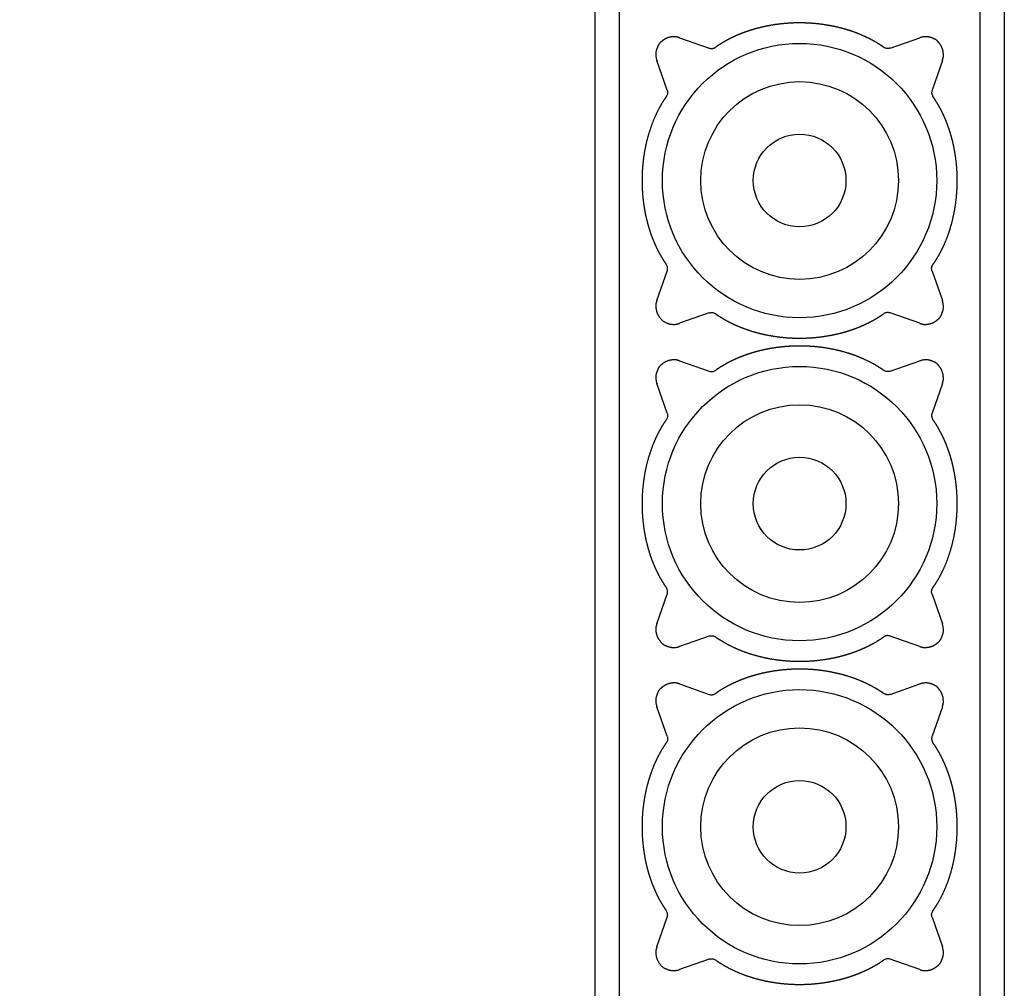
# Model space of a CAD drawing. Extents: x -2035 to 775, y -1421 to 1908.
# Drawn here: x -1757 to -1480, y 510 to 781 of the extents above; entities that cross this region are included whole.
import ezdxf

# ---------------------------------------------------------------- set-up
doc = ezdxf.new("R2010")
doc.units = 0
doc.header["$LTSCALE"] = 25.4
doc.header["$PDMODE"] = 1
doc.header["$PDSIZE"] = -2
doc.layers.get('0').update_dxf_attribs({"linetype": 'CONTINUOUS'})
doc.layers.get('DEFPOINTS').update_dxf_attribs({"linetype": 'CONTINUOUS'})
doc.layers.add('DATA', color=7, linetype='CONTINUOUS')
doc.layers.add('DIM', color=7, linetype='CONTINUOUS')
doc.styles.add('ARIAL', font='txt', dxfattribs={"bigfont": 'Arial'})
doc.dimstyles.new('BT', dxfattribs={"dimtxt": 30.31684, "dimasz": 0.999939, "dimexe": 2, "dimexo": 15, "dimgap": 1, "dimtad": 1, "dimdec": 0, "dimtxsty": 'ARIAL', "dimblk": 'VW_EMPTYARROW', "dimblk1": 'VW_EMPTYARROW', "dimblk2": 'VW_EMPTYARROW', "dimcen": 0, "dimazin": 3, "dimtfac": 1, "dimtdec": 0, "dimtix": 1, "dimtofl": 0, "dimtmove": 0, "dimatfit": 3, "dimtolj": 1})

# ---------------------------------------------------------------- blocks, each defined once
blk = doc.blocks.new('____-2-1')
at = {"layer": 'DATA', "color": 0}
for p, q in [((-1595.09, 996.24), (-1595.09, 46.39)), ((-1480.18, 996.24), (-1480.18, 46.39)), ((-1588.22, 51.39), (-1588.22, 991.24)), ((-1487.04, 991.24), (-1487.04, 51.39)), ((-1571.33, 776.35), (-1563.04, 773.45)), ((-1512.22, 773.45), (-1503.93, 776.35)), ((-1574.8, 761.69), (-1577.71, 769.98)), ((-1497.57, 769.98), (-1500.47, 761.69)), ((-1577.71, 702.59), (-1574.8, 710.88)), ((-1500.47, 710.88), (-1497.56, 702.59)), ((-1563.04, 699.12), (-1571.33, 696.21)), ((-1503.93, 696.21), (-1512.22, 699.11)), ((-1571.33, 685.66), (-1563.04, 682.76)), ((-1512.22, 682.76), (-1503.93, 685.66)), ((-1574.8, 671), (-1577.71, 679.29)), ((-1497.57, 679.29), (-1500.47, 671)), ((-1575.16, 622.2), (-1575.01, 621.97)), ((-1577.71, 611.89), (-1574.8, 620.19)), ((-1500.47, 620.19), (-1497.56, 611.89)), ((-1563.04, 608.43), (-1571.33, 605.53)), ((-1503.93, 605.53), (-1512.22, 608.43)), ((-1571.33, 594.98), (-1563.04, 592.07)), ((-1512.22, 592.07), (-1503.93, 594.98)), ((-1574.8, 580.32), (-1577.71, 588.61)), ((-1497.57, 588.6), (-1500.47, 580.31)), ((-1577.71, 521.2), (-1574.8, 529.5)), ((-1500.47, 529.5), (-1497.56, 521.2)), ((-1563.04, 517.74), (-1571.33, 514.84)), ((-1503.93, 514.84), (-1512.22, 517.74))]:
    blk.add_line(p, q, dxfattribs=at)
at = {"layer": 'DATA', "color": 0, "flags": 128}
for points in [[(-1561.03, 773.81), (-1561.27, 773.67), (-1561.27, 773.67)], [(-1561.03, 773.81), (-1561.27, 773.67), (-1561.27, 773.67)], [(-1514, 682.97), (-1514.24, 683.13), (-1514.24, 683.13)], [(-1561.03, 592.45), (-1561.27, 592.29), (-1561.27, 592.29)], [(-1561.27, 517.54), (-1561.03, 517.38), (-1561.03, 517.38)]]:
    blk.add_lwpolyline(points, dxfattribs=at)
for points in [[(-1574.8, 761.69), (-1574.8, 761.69, -0.11456), (-1574.7, 760.78), (-1574.71, 760.76, -0.107042), (-1575, 759.93), (-1575.01, 759.92)], [(-1500.47, 761.69, 0.098841), (-1500.57, 760.78), (-1500.57, 760.78), (-1500.56, 760.76, 0.100707), (-1500.26, 759.93), (-1500.25, 759.92)], [(-1575.16, 712.9), (-1575.16, 712.89, 0.03944), (-1575.01, 712.65), (-1575.01, 712.65)], [(-1574.8, 710.88, 0.117577), (-1574.7, 711.78), (-1574.7, 711.78), (-1574.71, 711.8, 0.111382), (-1575, 712.63), (-1575.01, 712.64)], [(-1563.04, 699.12), (-1563.04, 699.12, -0.107729), (-1562.13, 699.21), (-1562.11, 699.21, -0.108242), (-1561.29, 698.92), (-1561.27, 698.91)], [(-1512.22, 699.12), (-1512.23, 699.12, 0.107386), (-1513.13, 699.21), (-1513.15, 699.21, 0.10569), (-1513.99, 698.92), (-1514, 698.91)], [(-1563.04, 682.76, 0.106501), (-1562.13, 682.66), (-1562.13, 682.66), (-1562.11, 682.66, 0.102393), (-1561.29, 682.96), (-1561.27, 682.97)], [(-1561.03, 683.12), (-1561.03, 683.12, 0.022257), (-1561.27, 682.97), (-1561.27, 682.97)], [(-1512.22, 682.76, -0.105681), (-1513.13, 682.66), (-1513.13, 682.66), (-1513.15, 682.66, -0.099242), (-1513.99, 682.96), (-1514, 682.97)], [(-1575.01, 669.23), (-1575.01, 669.23, -0.023306), (-1575.16, 668.99), (-1575.16, 668.99)], [(-1574.8, 671, -0.115641), (-1574.7, 670.09), (-1574.7, 670.09), (-1574.71, 670.07, -0.108407), (-1575, 669.25), (-1575.01, 669.23)], [(-1574.8, 620.19, 0.115641), (-1574.7, 621.1), (-1574.7, 621.1), (-1574.71, 621.12, 0.107042), (-1575, 621.94), (-1575.01, 621.96)], [(-1561.27, 608.22), (-1561.27, 608.22, 0.021779), (-1561.03, 608.07), (-1561.03, 608.07)], [(-1574.8, 580.32, -0.115641), (-1574.7, 579.41), (-1574.7, 579.41), (-1574.71, 579.39, -0.107042), (-1575, 578.56), (-1575.01, 578.54)], [(-1575.16, 531.52), (-1575.16, 531.51, 0.011726), (-1575.01, 531.28), (-1575.01, 531.28)], [(-1574.8, 529.5), (-1574.8, 529.5, 0.114498), (-1574.7, 530.41), (-1574.71, 530.43, 0.111033), (-1575, 531.26), (-1575.01, 531.28)], [(-1500.47, 529.5), (-1500.47, 529.5, -0.097289), (-1500.57, 530.41), (-1500.56, 530.43, -0.105252), (-1500.26, 531.26), (-1500.25, 531.28)], [(-1563.04, 517.74), (-1563.03, 517.74, -0.107209), (-1562.14, 517.84, -0.114035), (-1561.29, 517.55), (-1561.29, 517.55), (-1561.27, 517.54)], [(-1512.22, 517.74), (-1512.4, 517.8, 0.148), (-1513.29, 517.82), (-1513.46, 517.77, 0.069421), (-1513.99, 517.55), (-1514, 517.54)]]:
    blk.add_lwpolyline(points, format="xyb", dxfattribs=at)
at = {"layer": 'DATA', "color": 0}
for centre, radius in [((-1537.64, 736.28), 38.5), ((-1537.64, 736.28), 27.75), ((-1537.63, 736.28), 13), ((-1537.64, 645.6), 38.5), ((-1537.64, 645.6), 27.75), ((-1537.63, 645.6), 13), ((-1537.64, 554.91), 38.5), ((-1537.64, 554.91), 27.75), ((-1537.63, 554.91), 13)]:
    blk.add_circle(centre, radius, dxfattribs=at)
for points, knots in [([(-1514.23, 773.83), (-1514.32, 773.89), (-1514.99, 774.35), (-1516.39, 775.21), (-1518.04, 776.1), (-1519.75, 776.91), (-1521.52, 777.65), (-1523.33, 778.29), (-1525.19, 778.86), (-1527.08, 779.34), (-1529, 779.74), (-1530.95, 780.06), (-1532.92, 780.3), (-1534.9, 780.45), (-1536.89, 780.53), (-1538.88, 780.52), (-1540.86, 780.42), (-1542.84, 780.25), (-1544.8, 779.99), (-1546.74, 779.65), (-1548.18, 779.34), (-1549.61, 778.99), (-1551.01, 778.58), (-1552.39, 778.14), (-1553.74, 777.64), (-1555.08, 777.11), (-1556.37, 776.51), (-1557.65, 775.89), (-1558.88, 775.2), (-1560.08, 774.48), (-1560.85, 773.96), (-1560.95, 773.89), (-1561.04, 773.83)], [0, 0, 0, 1, 2, 3, 4, 5, 6, 7, 8, 9, 10, 11, 12, 13, 14, 15, 16, 17, 18, 19, 20, 21, 22, 23, 24, 25, 26, 27, 28, 29, 29, 30, 30, 30]), ([(-1514.23, 773.83), (-1514.32, 773.89), (-1514.99, 774.35), (-1516.39, 775.21), (-1518.04, 776.1), (-1519.75, 776.91), (-1521.52, 777.65), (-1523.33, 778.29), (-1525.19, 778.86), (-1527.08, 779.34), (-1529, 779.74), (-1530.95, 780.06), (-1532.92, 780.3), (-1534.9, 780.45), (-1536.89, 780.53), (-1538.88, 780.52), (-1540.86, 780.42), (-1542.84, 780.25), (-1544.8, 779.99), (-1546.74, 779.65), (-1548.18, 779.34), (-1549.61, 778.99), (-1551.01, 778.58), (-1552.39, 778.14), (-1553.74, 777.64), (-1555.08, 777.11), (-1556.37, 776.51), (-1557.65, 775.89), (-1558.88, 775.2), (-1560.08, 774.48), (-1560.85, 773.96), (-1560.95, 773.89), (-1561.04, 773.83)], [0, 0, 0, 1, 2, 3, 4, 5, 6, 7, 8, 9, 10, 11, 12, 13, 14, 15, 16, 17, 18, 19, 20, 21, 22, 23, 24, 25, 26, 27, 28, 29, 29, 30, 30, 30]), ([(-1563.04, 773.45), (-1562.6, 773.31), (-1561.68, 773.4), (-1561.29, 773.66), (-1561.28, 773.66), (-1561.27, 773.67)], [0, 0, 0, 1, 2, 2, 3, 3, 3]), ([(-1514, 773.66), (-1514.12, 773.74), (-1514.24, 773.81), (-1514.24, 773.81), (-1514.24, 773.81)], [0, 0, 0, 1, 1, 2, 2, 2]), ([(-1514, 773.66), (-1514.12, 773.74), (-1514.24, 773.81), (-1514.24, 773.81), (-1514.24, 773.81)], [0, 0, 0, 1, 1, 2, 2, 2]), ([(-1512.22, 773.45), (-1512.85, 773.26), (-1513.74, 773.49), (-1513.99, 773.66), (-1513.99, 773.66), (-1514, 773.67)], [0, 0, 0, 1, 2, 2, 3, 3, 3]), ([(-1575.18, 759.68), (-1575.25, 759.58), (-1575.7, 758.91), (-1576.31, 757.92), (-1577.02, 756.7), (-1577.87, 755.02), (-1578.64, 753.28), (-1579.33, 751.49), (-1579.94, 749.65), (-1580.46, 747.78), (-1580.91, 745.87), (-1581.27, 743.94), (-1581.54, 741.98), (-1581.74, 740), (-1581.85, 738.02), (-1581.88, 736.03), (-1581.83, 734.04), (-1581.7, 732.06), (-1581.48, 730.09), (-1581.18, 728.14), (-1580.9, 726.69), (-1580.58, 725.26), (-1580.08, 723.37), (-1579.64, 721.99), (-1579.17, 720.62), (-1578.63, 719.28), (-1578.07, 717.97), (-1577.45, 716.7), (-1576.79, 715.45), (-1576.07, 714.24), (-1575.57, 713.46), (-1575.31, 713.07), (-1575.25, 712.98), (-1575.18, 712.88)], [0, 0, 0, 1, 2, 3, 4, 5, 6, 7, 8, 9, 10, 11, 12, 13, 14, 15, 16, 17, 18, 19, 20, 21, 22, 23, 24, 25, 26, 27, 28, 29, 30, 30, 31, 31, 31]), ([(-1575.01, 759.92), (-1575.09, 759.79), (-1575.16, 759.67), (-1575.16, 759.67), (-1575.16, 759.67)], [0, 0, 0, 1, 1, 2, 2, 2]), ([(-1500.1, 759.67), (-1500.14, 759.73), (-1500.22, 759.85), (-1500.25, 759.92), (-1500.25, 759.92), (-1500.25, 759.92)], [0, 0, 0, 1, 2, 2, 3, 3, 3]), ([(-1500.09, 712.87), (-1500.02, 712.97), (-1499.57, 713.64), (-1498.96, 714.63), (-1498.25, 715.85), (-1497.4, 717.54), (-1496.62, 719.28), (-1495.93, 721.07), (-1495.33, 722.9), (-1494.8, 724.78), (-1494.36, 726.69), (-1494, 728.62), (-1493.72, 730.58), (-1493.52, 732.55), (-1493.41, 734.54), (-1493.38, 736.53), (-1493.43, 738.52), (-1493.56, 740.5), (-1493.78, 742.47), (-1494.08, 744.42), (-1494.37, 745.87), (-1494.68, 747.3), (-1495.19, 749.19), (-1495.63, 750.57), (-1496.1, 751.94), (-1496.63, 753.28), (-1497.2, 754.59), (-1497.82, 755.86), (-1498.48, 757.11), (-1499.2, 758.32), (-1499.7, 759.1), (-1499.96, 759.49), (-1500.02, 759.58), (-1500.09, 759.68)], [0, 0, 0, 1, 2, 3, 4, 5, 6, 7, 8, 9, 10, 11, 12, 13, 14, 15, 16, 17, 18, 19, 20, 21, 22, 23, 24, 25, 26, 27, 28, 29, 30, 30, 31, 31, 31]), ([(-1500.26, 712.64), (-1500.18, 712.76), (-1500.1, 712.89), (-1500.1, 712.89), (-1500.1, 712.89)], [0, 0, 0, 1, 1, 2, 2, 2]), ([(-1577.71, 702.59), (-1577.74, 702.49), (-1578.05, 701.48), (-1577.91, 699.79), (-1577.36, 698.41), (-1576.06, 696.78), (-1574.72, 696.25), (-1574.63, 696.21), (-1574.6, 696.2), (-1573.88, 695.94), (-1572.24, 695.88), (-1571.39, 696.19), (-1571.36, 696.2), (-1571.33, 696.21)], [0, 0, 0, 1, 2, 3, 4, 5, 6, 6, 7, 8, 9, 9, 10, 10, 10]), ([(-1561.27, 698.91), (-1561.15, 698.83), (-1561.03, 698.75), (-1561.03, 698.75), (-1561.03, 698.75)], [0, 0, 0, 1, 1, 2, 2, 2]), ([(-1561.04, 698.74), (-1560.94, 698.67), (-1560.27, 698.22), (-1558.88, 697.36), (-1557.22, 696.46), (-1555.51, 695.65), (-1553.74, 694.92), (-1551.93, 694.27), (-1550.07, 693.7), (-1548.18, 693.22), (-1546.26, 692.82), (-1544.31, 692.5), (-1542.34, 692.26), (-1540.37, 692.11), (-1538.38, 692.04), (-1536.39, 692.05), (-1534.4, 692.14), (-1532.42, 692.31), (-1530.46, 692.57), (-1528.52, 692.91), (-1527.08, 693.23), (-1525.66, 693.57), (-1524.26, 693.98), (-1522.88, 694.42), (-1521.52, 694.93), (-1520.19, 695.46), (-1518.89, 696.06), (-1517.62, 696.68), (-1516.39, 697.37), (-1515.19, 698.09), (-1514.42, 698.61), (-1514.32, 698.67), (-1514.23, 698.74)], [0, 0, 0, 1, 2, 3, 4, 5, 6, 7, 8, 9, 10, 11, 12, 13, 14, 15, 16, 17, 18, 19, 20, 21, 22, 23, 24, 25, 26, 27, 28, 29, 29, 30, 30, 30]), ([(-1514.25, 698.75), (-1514.2, 698.77), (-1514.08, 698.85), (-1514, 698.91), (-1514, 698.91), (-1514, 698.91)], [0, 0, 0, 1, 2, 2, 3, 3, 3]), ([(-1514.23, 683.15), (-1514.32, 683.21), (-1514.8, 683.54), (-1515.98, 684.29), (-1517.62, 685.2), (-1519.32, 686.04), (-1521.07, 686.79), (-1522.88, 687.46), (-1524.72, 688.04), (-1526.61, 688.55), (-1528.52, 688.97), (-1530.46, 689.31), (-1532.43, 689.57), (-1534.4, 689.74), (-1536.39, 689.83), (-1538.38, 689.84), (-1540.37, 689.77), (-1542.35, 689.62), (-1544.31, 689.38), (-1546.26, 689.06), (-1547.71, 688.76), (-1549.13, 688.43), (-1550.54, 688.04), (-1551.93, 687.61), (-1553.3, 687.12), (-1554.64, 686.61), (-1555.94, 686.03), (-1556.8, 685.62), (-1557.64, 685.19), (-1558.88, 684.52), (-1560.27, 683.67), (-1560.85, 683.28), (-1560.95, 683.21), (-1561.04, 683.15)], [0, 0, 0, 1, 2, 3, 4, 5, 6, 7, 8, 9, 10, 11, 12, 13, 14, 15, 16, 17, 18, 19, 20, 21, 22, 23, 24, 25, 26, 27, 28, 29, 30, 30, 31, 31, 31]), ([(-1575.18, 669), (-1575.25, 668.9), (-1575.7, 668.23), (-1576.31, 667.24), (-1577.02, 666.02), (-1577.87, 664.33), (-1578.64, 662.59), (-1579.33, 660.8), (-1579.94, 658.97), (-1580.46, 657.09), (-1580.91, 655.19), (-1581.27, 653.25), (-1581.54, 651.29), (-1581.74, 649.32), (-1581.85, 647.33), (-1581.88, 645.34), (-1581.83, 643.36), (-1581.7, 641.37), (-1581.48, 639.4), (-1581.18, 637.45), (-1580.9, 636), (-1580.58, 634.57), (-1580.08, 632.68), (-1579.64, 631.3), (-1579.17, 629.93), (-1578.63, 628.59), (-1578.07, 627.28), (-1577.45, 626.01), (-1576.79, 624.76), (-1576.07, 623.55), (-1575.57, 622.77), (-1575.31, 622.38), (-1575.25, 622.29), (-1575.18, 622.19)], [0, 0, 0, 1, 2, 3, 4, 5, 6, 7, 8, 9, 10, 11, 12, 13, 14, 15, 16, 17, 18, 19, 20, 21, 22, 23, 24, 25, 26, 27, 28, 29, 30, 30, 31, 31, 31]), ([(-1500.1, 668.99), (-1500.16, 669.08), (-1500.24, 669.2), (-1500.25, 669.23), (-1500.25, 669.23), (-1500.25, 669.23)], [0, 0, 0, 1, 2, 2, 3, 3, 3]), ([(-1500.09, 622.2), (-1500.02, 622.29), (-1499.7, 622.77), (-1498.95, 623.95), (-1498.03, 625.59), (-1497.2, 627.29), (-1496.44, 629.04), (-1495.77, 630.85), (-1495.19, 632.69), (-1494.68, 634.57), (-1494.26, 636.49), (-1493.92, 638.43), (-1493.66, 640.39), (-1493.49, 642.37), (-1493.39, 644.35), (-1493.38, 646.34), (-1493.46, 648.33), (-1493.61, 650.31), (-1493.85, 652.28), (-1494.17, 654.22), (-1494.47, 655.67), (-1494.8, 657.1), (-1495.19, 658.5), (-1495.62, 659.89), (-1496.11, 661.25), (-1496.62, 662.59), (-1497.2, 663.9), (-1497.61, 664.76), (-1498.04, 665.6), (-1498.71, 666.84), (-1499.57, 668.23), (-1499.96, 668.81), (-1500.02, 668.9), (-1500.09, 669)], [0, 0, 0, 1, 2, 3, 4, 5, 6, 7, 8, 9, 10, 11, 12, 13, 14, 15, 16, 17, 18, 19, 20, 21, 22, 23, 24, 25, 26, 27, 28, 29, 30, 30, 31, 31, 31]), ([(-1500.26, 621.96), (-1500.18, 622.08), (-1500.1, 622.2), (-1500.1, 622.2), (-1500.1, 622.2)], [0, 0, 0, 1, 1, 2, 2, 2]), ([(-1563.04, 608.43), (-1562.6, 608.57), (-1561.68, 608.48), (-1561.29, 608.23), (-1561.28, 608.22), (-1561.27, 608.22)], [0, 0, 0, 1, 2, 2, 3, 3, 3]), ([(-1514.25, 608.07), (-1514.12, 608.13), (-1514, 608.22), (-1514, 608.22), (-1514, 608.22)], [0, 0, 0, 1, 1, 2, 2, 2]), ([(-1512.22, 608.43), (-1512.85, 608.62), (-1513.74, 608.39), (-1513.99, 608.23), (-1513.99, 608.22), (-1514, 608.22)], [0, 0, 0, 1, 2, 2, 3, 3, 3]), ([(-1561.04, 608.05), (-1560.94, 607.98), (-1560.27, 607.53), (-1558.88, 606.67), (-1557.22, 605.78), (-1555.51, 604.96), (-1553.74, 604.23), (-1551.93, 603.58), (-1550.07, 603.02), (-1548.18, 602.53), (-1546.26, 602.13), (-1544.31, 601.81), (-1542.34, 601.58), (-1540.37, 601.42), (-1538.38, 601.35), (-1536.39, 601.36), (-1534.4, 601.45), (-1532.42, 601.63), (-1530.46, 601.89), (-1528.52, 602.23), (-1527.08, 602.54), (-1525.66, 602.89), (-1524.26, 603.3), (-1522.88, 603.74), (-1521.52, 604.24), (-1520.19, 604.77), (-1518.89, 605.37), (-1517.62, 605.99), (-1516.39, 606.68), (-1515.19, 607.4), (-1514.42, 607.92), (-1514.32, 607.98), (-1514.23, 608.05)], [0, 0, 0, 1, 2, 3, 4, 5, 6, 7, 8, 9, 10, 11, 12, 13, 14, 15, 16, 17, 18, 19, 20, 21, 22, 23, 24, 25, 26, 27, 28, 29, 29, 30, 30, 30]), ([(-1514.23, 592.46), (-1514.32, 592.52), (-1514.8, 592.85), (-1515.98, 593.6), (-1517.62, 594.51), (-1519.32, 595.35), (-1521.07, 596.1), (-1522.88, 596.77), (-1524.72, 597.35), (-1526.61, 597.86), (-1528.52, 598.28), (-1530.46, 598.62), (-1532.43, 598.88), (-1534.4, 599.05), (-1536.39, 599.14), (-1538.38, 599.15), (-1540.37, 599.08), (-1542.35, 598.93), (-1544.31, 598.69), (-1546.26, 598.37), (-1547.71, 598.07), (-1549.13, 597.74), (-1550.54, 597.34), (-1551.93, 596.92), (-1553.3, 596.43), (-1554.64, 595.92), (-1555.94, 595.34), (-1556.8, 594.93), (-1557.64, 594.5), (-1558.88, 593.83), (-1560.27, 592.98), (-1560.85, 592.59), (-1560.95, 592.52), (-1561.04, 592.46)], [0, 0, 0, 1, 2, 3, 4, 5, 6, 7, 8, 9, 10, 11, 12, 13, 14, 15, 16, 17, 18, 19, 20, 21, 22, 23, 24, 25, 26, 27, 28, 29, 30, 30, 31, 31, 31]), ([(-1563.04, 592.07), (-1562.6, 591.94), (-1561.68, 592.02), (-1561.29, 592.28), (-1561.28, 592.29), (-1561.27, 592.29)], [0, 0, 0, 1, 2, 2, 3, 3, 3]), ([(-1514, 592.29), (-1514.12, 592.36), (-1514.24, 592.45), (-1514.24, 592.45), (-1514.24, 592.45)], [0, 0, 0, 1, 1, 2, 2, 2]), ([(-1512.22, 592.07), (-1512.85, 591.88), (-1513.74, 592.12), (-1513.99, 592.28), (-1513.99, 592.29), (-1514, 592.29)], [0, 0, 0, 1, 2, 2, 3, 3, 3]), ([(-1575.18, 578.31), (-1575.25, 578.22), (-1575.7, 577.55), (-1576.31, 576.55), (-1577.02, 575.33), (-1577.87, 573.65), (-1578.64, 571.91), (-1579.33, 570.12), (-1579.94, 568.28), (-1580.46, 566.41), (-1580.91, 564.5), (-1581.27, 562.56), (-1581.54, 560.61), (-1581.74, 558.63), (-1581.85, 556.65), (-1581.88, 554.66), (-1581.83, 552.67), (-1581.7, 550.69), (-1581.48, 548.72), (-1581.18, 546.77), (-1580.9, 545.32), (-1580.58, 543.89), (-1580.08, 542), (-1579.64, 540.62), (-1579.17, 539.25), (-1578.63, 537.92), (-1578.07, 536.61), (-1577.45, 535.33), (-1576.79, 534.08), (-1576.07, 532.88), (-1575.57, 532.09), (-1575.31, 531.71), (-1575.25, 531.61), (-1575.18, 531.52)], [0, 0, 0, 1, 2, 3, 4, 5, 6, 7, 8, 9, 10, 11, 12, 13, 14, 15, 16, 17, 18, 19, 20, 21, 22, 23, 24, 25, 26, 27, 28, 29, 30, 30, 31, 31, 31]), ([(-1575.01, 578.54), (-1575.08, 578.42), (-1575.16, 578.31), (-1575.16, 578.31), (-1575.16, 578.31)], [0, 0, 0, 1, 1, 2, 2, 2]), ([(-1500.1, 578.3), (-1500.13, 578.35), (-1500.21, 578.47), (-1500.25, 578.54), (-1500.25, 578.54), (-1500.25, 578.54)], [0, 0, 0, 1, 2, 2, 3, 3, 3]), ([(-1500.09, 531.51), (-1500.02, 531.6), (-1499.57, 532.28), (-1498.71, 533.67), (-1497.81, 535.32), (-1497, 537.03), (-1496.27, 538.8), (-1495.62, 540.61), (-1495.05, 542.47), (-1494.57, 544.36), (-1494.17, 546.28), (-1493.85, 548.23), (-1493.61, 550.2), (-1493.46, 552.18), (-1493.38, 554.16), (-1493.39, 556.15), (-1493.49, 558.14), (-1493.66, 560.12), (-1493.92, 562.08), (-1494.26, 564.02), (-1494.58, 565.46), (-1494.92, 566.88), (-1495.33, 568.28), (-1495.77, 569.67), (-1496.28, 571.02), (-1496.81, 572.35), (-1497.41, 573.65), (-1498.03, 574.92), (-1498.72, 576.15), (-1499.44, 577.35), (-1499.96, 578.12), (-1500.02, 578.22), (-1500.09, 578.31)], [0, 0, 0, 1, 2, 3, 4, 5, 6, 7, 8, 9, 10, 11, 12, 13, 14, 15, 16, 17, 18, 19, 20, 21, 22, 23, 24, 25, 26, 27, 28, 29, 29, 30, 30, 30]), ([(-1500.26, 531.28), (-1500.18, 531.4), (-1500.1, 531.52), (-1500.1, 531.52), (-1500.1, 531.52)], [0, 0, 0, 1, 1, 2, 2, 2]), ([(-1577.71, 521.2), (-1577.74, 521.11), (-1578.05, 520.1), (-1577.91, 518.41), (-1577.36, 517.04), (-1576.06, 515.4), (-1574.72, 514.87), (-1574.63, 514.84), (-1574.6, 514.83), (-1573.88, 514.58), (-1572.24, 514.51), (-1571.39, 514.81), (-1571.36, 514.83), (-1571.33, 514.84)], [0, 0, 0, 1, 2, 3, 4, 5, 6, 6, 7, 8, 9, 9, 10, 10, 10]), ([(-1561.04, 517.37), (-1560.94, 517.3), (-1560.27, 516.84), (-1558.88, 515.99), (-1557.22, 515.09), (-1555.51, 514.28), (-1553.74, 513.55), (-1551.93, 512.9), (-1550.07, 512.33), (-1548.18, 511.85), (-1546.26, 511.44), (-1544.31, 511.13), (-1542.34, 510.89), (-1540.37, 510.73), (-1538.38, 510.66), (-1536.39, 510.67), (-1534.4, 510.76), (-1532.42, 510.94), (-1530.46, 511.2), (-1528.52, 511.54), (-1527.08, 511.85), (-1525.66, 512.2), (-1524.26, 512.61), (-1522.88, 513.05), (-1521.52, 513.55), (-1520.19, 514.09), (-1518.89, 514.68), (-1517.62, 515.31), (-1516.39, 516), (-1515.19, 516.71), (-1514.42, 517.24), (-1514.32, 517.3), (-1514.23, 517.37)], [0, 0, 0, 1, 2, 3, 4, 5, 6, 7, 8, 9, 10, 11, 12, 13, 14, 15, 16, 17, 18, 19, 20, 21, 22, 23, 24, 25, 26, 27, 28, 29, 29, 30, 30, 30]), ([(-1514.25, 517.38), (-1514.12, 517.45), (-1514, 517.53), (-1514, 517.54), (-1514, 517.54)], [0, 0, 0, 1, 1, 2, 2, 2])]:
    blk.add_open_spline(points, degree=2, knots=knots, dxfattribs=at)
for points, weights, knots in [([(-1571.33, 776.35), (-1571.42, 776.38), (-1571.52, 776.41), (-1571.72, 776.47), (-1571.93, 776.53), (-1572.44, 776.69), (-1572.96, 776.65), (-1573.18, 776.63), (-1573.39, 776.61), (-1574.13, 776.55), (-1574.81, 776.28), (-1575.5, 776.01), (-1576.08, 775.55), (-1576.33, 775.35), (-1576.58, 775.16), (-1577.14, 774.71), (-1577.41, 774.04), (-1577.52, 773.75), (-1577.64, 773.46), (-1577.68, 773.37), (-1577.71, 773.28), (-1577.72, 773.25), (-1577.97, 772.53), (-1578.03, 770.89), (-1577.73, 770.04), (-1577.72, 770.01), (-1577.71, 769.97)], [1, 0.999808223303, 1, 1, 1, 0.982048924961, 1, 1, 1, 0.989184719805, 1, 0.98912674028, 1, 1, 1, 0.966573546361, 1, 1, 1, 0.999793886263, 1, 1, 1, 1, 1, 1, 1], [0, 0, 0, 1, 1, 2, 2, 3, 3, 4, 4, 5, 5, 6, 6, 7, 7, 8, 8, 9, 9, 10, 10, 11, 12, 13, 13, 14, 14, 14]), ([(-1497.57, 769.98), (-1497.53, 770.08), (-1497.51, 770.17), (-1497.44, 770.38), (-1497.38, 770.58), (-1497.22, 771.09), (-1497.27, 771.62), (-1497.29, 771.83), (-1497.3, 772.05), (-1497.36, 772.78), (-1497.64, 773.47), (-1497.91, 774.16), (-1498.37, 774.73), (-1498.56, 774.98), (-1498.76, 775.23), (-1499.21, 775.79), (-1499.87, 776.05), (-1500.16, 776.17), (-1500.45, 776.28), (-1500.54, 776.31), (-1500.63, 776.35), (-1500.66, 776.36), (-1501.55, 776.66), (-1503.18, 776.62), (-1503.86, 776.37), (-1503.89, 776.36), (-1503.93, 776.35)], [1, 0.99980974013, 1, 1, 1, 0.982171317157, 1, 1, 1, 0.98922979436, 1, 0.98910901665, 1, 1, 1, 0.966032332761, 1, 1, 1, 0.9997849663, 1, 1, 1, 1, 1, 1, 1], [0, 0, 0, 1, 1, 2, 2, 3, 3, 4, 4, 5, 5, 6, 6, 7, 7, 8, 8, 9, 9, 10, 10, 11, 12, 13, 13, 14, 14, 14]), ([(-1500.47, 710.88), (-1500.61, 711.32), (-1500.57, 711.78), (-1500.57, 711.79), (-1500.56, 711.8), (-1500.5, 712.25), (-1500.26, 712.63), (-1500.26, 712.64), (-1500.25, 712.64)], [1, 1, 1, 1, 1, 0.97795915817, 1, 1, 1], [0, 0, 0, 1, 1, 2, 2, 3, 3, 4, 4, 4]), ([(-1503.93, 696.21), (-1503.84, 696.18), (-1503.75, 696.15), (-1503.54, 696.09), (-1503.33, 696.03), (-1502.83, 695.87), (-1502.3, 695.91), (-1502.09, 695.93), (-1501.87, 695.95), (-1501.14, 696.01), (-1500.45, 696.28), (-1499.76, 696.55), (-1499.18, 697.01), (-1498.94, 697.2), (-1498.69, 697.4), (-1498.13, 697.85), (-1497.86, 698.51), (-1497.75, 698.8), (-1497.63, 699.09), (-1497.6, 699.18), (-1497.57, 699.27), (-1497.55, 699.31), (-1497.25, 700.2), (-1497.29, 701.84), (-1497.54, 702.52), (-1497.55, 702.55), (-1497.57, 702.59)], [1, 0.99980500367, 1, 1, 1, 0.982047446385, 1, 1, 1, 0.989220371259, 1, 0.989121595165, 1, 1, 1, 0.966008887247, 1, 1, 1, 0.99978413665, 1, 1, 1, 1, 1, 1, 1], [0, 0, 0, 1, 1, 2, 2, 3, 3, 4, 4, 5, 5, 6, 6, 7, 7, 8, 8, 9, 9, 10, 10, 11, 12, 13, 13, 14, 14, 14]), ([(-1571.33, 685.66), (-1571.42, 685.69), (-1571.52, 685.72), (-1571.72, 685.78), (-1571.93, 685.85), (-1572.44, 686), (-1572.96, 685.96), (-1573.18, 685.94), (-1573.39, 685.93), (-1574.13, 685.87), (-1574.81, 685.6), (-1575.5, 685.33), (-1576.08, 684.87), (-1576.33, 684.67), (-1576.58, 684.47), (-1577.14, 684.03), (-1577.41, 683.36), (-1577.52, 683.07), (-1577.64, 682.78), (-1577.68, 682.69), (-1577.71, 682.6), (-1577.72, 682.56), (-1578.02, 681.68), (-1577.98, 680.04), (-1577.73, 679.37), (-1577.72, 679.33), (-1577.71, 679.3)], [1, 0.999808222967, 1, 1, 1, 0.981945405626, 1, 1, 1, 0.989118939209, 1, 0.989079152929, 1, 1, 1, 0.96653616421, 1, 1, 1, 0.999794305744, 1, 1, 1, 1, 1, 1, 1], [0, 0, 0, 1, 1, 2, 2, 3, 3, 4, 4, 5, 5, 6, 6, 7, 7, 8, 8, 9, 9, 10, 10, 11, 12, 13, 13, 14, 14, 14]), ([(-1497.57, 679.29), (-1497.53, 679.38), (-1497.51, 679.48), (-1497.44, 679.68), (-1497.38, 679.89), (-1497.22, 680.4), (-1497.27, 680.93), (-1497.29, 681.14), (-1497.3, 681.36), (-1497.36, 682.09), (-1497.64, 682.78), (-1497.91, 683.46), (-1498.37, 684.04), (-1498.56, 684.29), (-1498.76, 684.54), (-1499.21, 685.1), (-1499.87, 685.36), (-1500.16, 685.47), (-1500.45, 685.59), (-1500.54, 685.62), (-1500.63, 685.66), (-1500.66, 685.67), (-1501.55, 685.98), (-1503.19, 685.93), (-1503.86, 685.68), (-1503.89, 685.67), (-1503.93, 685.66)], [1, 0.99980974013, 1, 1, 1, 0.982171317157, 1, 1, 1, 0.98922979436, 1, 0.98910901665, 1, 1, 1, 0.966032332762, 1, 1, 1, 0.9997849663, 1, 1, 1, 1, 1, 1, 1], [0, 0, 0, 1, 1, 2, 2, 3, 3, 4, 4, 5, 5, 6, 6, 7, 7, 8, 8, 9, 9, 10, 10, 11, 12, 13, 13, 14, 14, 14]), ([(-1500.47, 671), (-1500.61, 670.56), (-1500.57, 670.09), (-1500.57, 670.08), (-1500.56, 670.06), (-1500.5, 669.63), (-1500.26, 669.25), (-1500.26, 669.24), (-1500.25, 669.23)], [1, 1, 1, 1, 1, 0.979032582053, 1, 1, 1], [0, 0, 0, 1, 1, 2, 2, 3, 3, 4, 4, 4]), ([(-1500.47, 620.19), (-1500.61, 620.63), (-1500.57, 621.1), (-1500.57, 621.11), (-1500.56, 621.12), (-1500.5, 621.56), (-1500.26, 621.94), (-1500.26, 621.95), (-1500.25, 621.96)], [1, 1, 1, 1, 1, 0.979919766314, 1, 1, 1], [0, 0, 0, 1, 1, 2, 2, 3, 3, 4, 4, 4]), ([(-1577.71, 611.89), (-1577.74, 611.8), (-1577.77, 611.71), (-1577.83, 611.5), (-1577.9, 611.3), (-1578.05, 610.79), (-1578.01, 610.26), (-1577.99, 610.05), (-1577.97, 609.84), (-1577.91, 609.1), (-1577.64, 608.41), (-1577.36, 607.73), (-1576.9, 607.15), (-1576.71, 606.9), (-1576.51, 606.66), (-1576.06, 606.09), (-1575.39, 605.83), (-1575.1, 605.71), (-1574.82, 605.6), (-1574.72, 605.56), (-1574.63, 605.53), (-1574.6, 605.52), (-1573.88, 605.26), (-1572.24, 605.2), (-1571.39, 605.5), (-1571.36, 605.52), (-1571.33, 605.53)], [1, 0.999806300899, 1, 1, 1, 0.982005855288, 1, 1, 1, 0.989190477381, 1, 0.989137518117, 1, 1, 1, 0.966380375437, 1, 1, 1, 0.999789432002, 1, 1, 1, 1, 1, 1, 1], [0, 0, 0, 1, 1, 2, 2, 3, 3, 4, 4, 5, 5, 6, 6, 7, 7, 8, 8, 9, 9, 10, 10, 11, 12, 13, 13, 14, 14, 14]), ([(-1503.93, 605.53), (-1503.84, 605.5), (-1503.75, 605.47), (-1503.54, 605.41), (-1503.33, 605.34), (-1502.83, 605.19), (-1502.3, 605.23), (-1502.09, 605.25), (-1501.87, 605.27), (-1501.14, 605.32), (-1500.45, 605.6), (-1499.76, 605.87), (-1499.18, 606.32), (-1498.94, 606.52), (-1498.69, 606.72), (-1498.13, 607.16), (-1497.86, 607.83), (-1497.75, 608.12), (-1497.63, 608.41), (-1497.6, 608.5), (-1497.57, 608.59), (-1497.55, 608.62), (-1497.25, 609.51), (-1497.29, 611.15), (-1497.54, 611.83), (-1497.55, 611.86), (-1497.57, 611.89)], [1, 0.99980500367, 1, 1, 1, 0.982047446385, 1, 1, 1, 0.989220371258, 1, 0.989121595165, 1, 1, 1, 0.966008887247, 1, 1, 1, 0.999784136651, 1, 1, 1, 1, 1, 1, 1], [0, 0, 0, 1, 1, 2, 2, 3, 3, 4, 4, 5, 5, 6, 6, 7, 7, 8, 8, 9, 9, 10, 10, 11, 12, 13, 13, 14, 14, 14]), ([(-1571.33, 594.98), (-1571.42, 595.01), (-1571.52, 595.04), (-1571.72, 595.11), (-1571.93, 595.17), (-1572.44, 595.32), (-1572.96, 595.28), (-1573.18, 595.26), (-1573.39, 595.24), (-1574.13, 595.18), (-1574.81, 594.91), (-1575.5, 594.64), (-1576.08, 594.18), (-1576.33, 593.98), (-1576.58, 593.78), (-1577.14, 593.34), (-1577.41, 592.67), (-1577.52, 592.38), (-1577.64, 592.09), (-1577.68, 592), (-1577.71, 591.91), (-1577.72, 591.87), (-1577.97, 591.16), (-1578.03, 589.52), (-1577.73, 588.67), (-1577.72, 588.63), (-1577.71, 588.6)], [1, 0.999808244178, 1, 1, 1, 0.982152603355, 1, 1, 1, 0.989250277026, 1, 0.989174178351, 1, 1, 1, 0.966610893103, 1, 1, 1, 0.99979346657, 1, 1, 1, 1, 1, 1, 1], [0, 0, 0, 1, 1, 2, 2, 3, 3, 4, 4, 5, 5, 6, 6, 7, 7, 8, 8, 9, 9, 10, 10, 11, 12, 13, 13, 14, 14, 14]), ([(-1497.57, 588.6), (-1497.53, 588.69), (-1497.51, 588.79), (-1497.44, 588.99), (-1497.38, 589.2), (-1497.22, 589.71), (-1497.27, 590.24), (-1497.29, 590.46), (-1497.3, 590.67), (-1497.36, 591.41), (-1497.64, 592.1), (-1497.91, 592.78), (-1498.37, 593.36), (-1498.56, 593.61), (-1498.76, 593.86), (-1499.2, 594.42), (-1499.87, 594.68), (-1500.16, 594.8), (-1500.45, 594.91), (-1500.54, 594.95), (-1500.63, 594.98), (-1500.66, 595), (-1501.55, 595.29), (-1503.18, 595.25), (-1503.86, 595.01), (-1503.89, 595), (-1503.93, 594.98)], [1, 0.99981225256, 1, 1, 1, 0.982260965212, 1, 1, 1, 0.989258933787, 1, 0.989143212296, 1, 1, 1, 0.966238971356, 1, 1, 1, 0.999787249488, 1, 1, 1, 1, 1, 1, 1], [0, 0, 0, 1, 1, 2, 2, 3, 3, 4, 4, 5, 5, 6, 6, 7, 7, 8, 8, 9, 9, 10, 10, 11, 12, 13, 13, 14, 14, 14]), ([(-1500.47, 580.32), (-1500.61, 579.87), (-1500.57, 579.41), (-1500.57, 579.39), (-1500.56, 579.38), (-1500.5, 578.94), (-1500.26, 578.56), (-1500.26, 578.55), (-1500.25, 578.54)], [1, 1, 1, 1, 1, 0.979919766314, 1, 1, 1], [0, 0, 0, 1, 1, 2, 2, 3, 3, 4, 4, 4]), ([(-1503.93, 514.84), (-1503.84, 514.81), (-1503.75, 514.78), (-1503.54, 514.72), (-1503.33, 514.65), (-1502.83, 514.5), (-1502.3, 514.54), (-1502.09, 514.56), (-1501.87, 514.58), (-1501.14, 514.64), (-1500.45, 514.91), (-1499.76, 515.18), (-1499.18, 515.64), (-1498.94, 515.84), (-1498.69, 516.03), (-1498.13, 516.48), (-1497.86, 517.15), (-1497.75, 517.44), (-1497.63, 517.72), (-1497.6, 517.82), (-1497.57, 517.91), (-1497.55, 517.94), (-1497.3, 518.66), (-1497.24, 520.3), (-1497.54, 521.15), (-1497.55, 521.18), (-1497.57, 521.21)], [1, 0.99980503317, 1, 1, 1, 0.982151401284, 1, 1, 1, 0.989285757345, 1, 0.989169060514, 1, 1, 1, 0.966046626519, 1, 1, 1, 0.999783706444, 1, 1, 1, 1, 1, 1, 1], [0, 0, 0, 1, 1, 2, 2, 3, 3, 4, 4, 5, 5, 6, 6, 7, 7, 8, 8, 9, 9, 10, 10, 11, 12, 13, 13, 14, 14, 14])]:
    blk.add_rational_spline(points, weights, degree=2, knots=knots, dxfattribs=at)
blk = doc.blocks.new('VW_EMPTYARROW')
at = {"color": 0, "linetype": 'BYBLOCK'}
blk.add_line((0, 0), (-1, 0), dxfattribs=at)
at = {"color": 0, "linetype": 'CONTINUOUS', "flags": 128}
blk.add_lwpolyline([(-1, 0.27), (0, 0), (-1, -0.27)], dxfattribs=at)
blk = doc.blocks.new('*D6')
at = {"layer": 'DEFPOINTS', "color": 0}
for p in [(-1999.07, 1002.24), (-1595.66, 1002.24), (-1798, -1211.83)]:
    blk.add_point(p, dxfattribs=at)
at = {"layer": 'DIM', "color": 0, "linetype": 'CONTINUOUS'}
for p, q in [((-1610.66, 1002.24), (-2001.07, 1002.24)), ((-1999.07, -1210.83), (-1999.07, 1001.24)), ((-1813, -1211.83), (-2001.07, -1211.83))]:
    blk.add_line(p, q, dxfattribs=at)
at = {"layer": 'DIM', "color": 0, "xscale": 0.9999389648437499, "yscale": 0.9999389648437499, "zscale": 0.9999389648437499}
for p, rotation in [((-1999.07, 1002.24), 90.00000000000001), ((-1999.07, -1211.83), 270)]:
    blk.add_blockref('VW_EMPTYARROW', p, dxfattribs=dict(at, rotation=rotation))
at = {"layer": 'DIM', "color": 0, "insert": (-2015.29, -104.8), "char_height": 30.317, "attachment_point": 5, "rotation": 90, "style": 'ARIAL'}
blk.add_mtext('\\A1;2214', dxfattribs=at)

msp = doc.modelspace()

# ---------------------------------------------------------------- block references
at = {"layer": 'DATA', "color": 0}
msp.add_blockref('____-2-1', (0, 0), dxfattribs=at)

# ---------------------------------------------------------------- dimensions: what is measured, and where the dimension line sits
at = {"layer": 'DIM', "color": 0, "linetype": 'CONTINUOUS'}
dim = msp.add_linear_dim(base=(-1999.07, 1002.24), p1=(-1798, -1211.83), p2=(-1595.66, 1002.24), angle=270, dimstyle='BT', override={"dimasz": 0.999939, "dimpost": '<>', "dimtxsty": 'ARIAL'}, dxfattribs=at)
dim.commit()
dim.dimension.update_dxf_attribs({"geometry": '*D6', "text_midpoint": (-2015.29, -104.8)})

doc.saveas('drawing.dxf')
